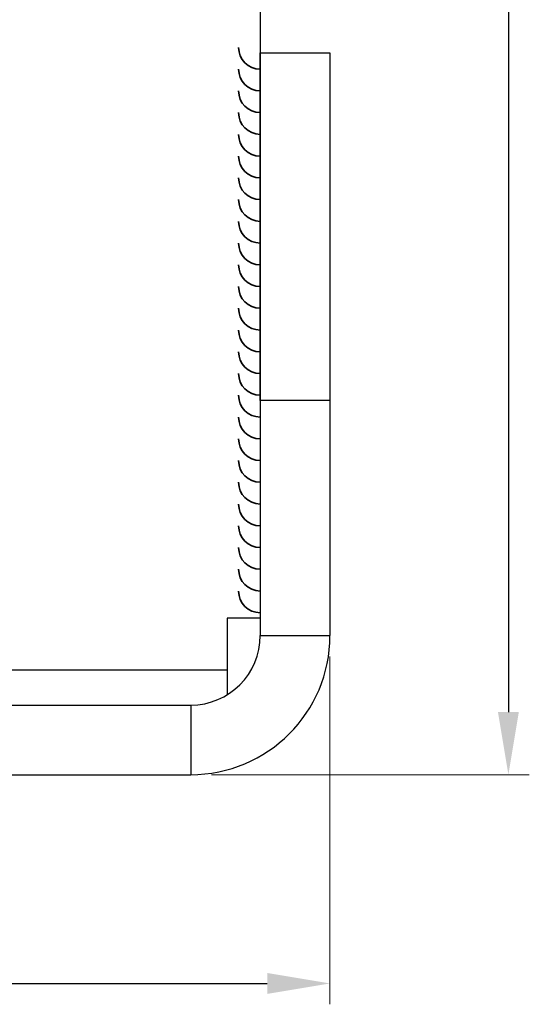
# Model space of a CAD drawing. Units: millimetres. Extents: x 117460 to 120324, y -13058 to -12120.
# Drawn here: x 119549 to 119578, y -12357 to -12300 of the extents above; entities that cross this region are included whole.
import ezdxf

# ---------------------------------------------------------------- set-up
doc = ezdxf.new("R2010")
doc.units = ezdxf.units.MM
doc.layers.add('_RB_dimension', color=142, linetype='Continuous')
doc.layers.add('_RB_product', color=7, linetype='Continuous')
doc.layers.add('hole', color=252, linetype='Continuous', lineweight=35)
doc.styles.add('narrow', font='ARIALN.TTF')
doc.dimstyles.new('WKRD', dxfattribs={"dimscale": 1.2, "dimtxt": 4, "dimasz": 3, "dimexe": 1, "dimexo": 1, "dimgap": 1.1, "dimtad": 1, "dimdsep": 46, "dimtxsty": 'narrow', "dimcen": 0, "dimclrd": 256, "dimclre": 256, "dimclrt": 256, "dimazin": 2, "dimtp": 0.1, "dimtm": 0.1, "dimtfac": 0.71, "dimtmove": 0, "dimatfit": 3, "dimfxl": 1, "dimlwd": -1, "dimlwe": 18, "dimarcsym": 0})

# ---------------------------------------------------------------- blocks, each defined once
blk = doc.blocks.new('*D45')
at = {"layer": '_RB_dimension', "lineweight": 18}
for p, q in [((119498.571, -12336.845), (119498.571, -12356.845)), ((119566.571, -12336.845), (119566.571, -12356.845))]:
    blk.add_line(p, q, dxfattribs=at)
at = {"layer": '_RB_dimension'}
blk.add_line((119502.171, -12355.645), (119562.971, -12355.645), dxfattribs=at)
for points in [[(119502.171, -12355.045), (119502.171, -12356.245), (119498.571, -12355.645)], [(119562.971, -12355.045), (119562.971, -12356.245), (119566.571, -12355.645)]]:
    blk.add_solid(points, dxfattribs=at)
at = {"layer": 'Defpoints', "color": 0}
for p in [(119498.571, -12335.645), (119566.571, -12335.645), (119566.571, -12355.645)]:
    blk.add_point(p, dxfattribs=at)
at = {"layer": '_RB_dimension', "insert": (119532.571, -12351.874), "char_height": 4.8, "attachment_point": 5, "style": 'narrow'}
blk.add_mtext('68', dxfattribs=at)
blk = doc.blocks.new('*D51')
at = {"layer": '_RB_dimension', "lineweight": 18}
for p, q in [((119558.771, -12243.645), (119578.014, -12243.645)), ((119559.771, -12343.645), (119578.014, -12343.645))]:
    blk.add_line(p, q, dxfattribs=at)
at = {"layer": '_RB_dimension'}
blk.add_line((119576.814, -12247.245), (119576.814, -12340.045), dxfattribs=at)
for points in [[(119576.214, -12247.245), (119577.414, -12247.245), (119576.814, -12243.645)], [(119576.214, -12340.045), (119577.414, -12340.045), (119576.814, -12343.645)]]:
    blk.add_solid(points, dxfattribs=at)
at = {"layer": 'Defpoints', "color": 0}
for p in [(119557.571, -12243.645), (119558.571, -12343.645), (119576.814, -12343.645)]:
    blk.add_point(p, dxfattribs=at)
at = {"layer": '_RB_dimension', "insert": (119573.043, -12293.645), "char_height": 4.8, "attachment_point": 5, "rotation": 90, "style": 'narrow'}
blk.add_mtext('100', dxfattribs=at)
blk = doc.blocks.new('WKRD100C_front')
at = {"layer": '_RB_product', "color": 7, "linetype": 'Continuous'}
for p, q in [((119562.571, -12241.166), (119562.571, -12327.166)), ((119562.571, -12294.666), (119566.571, -12294.666)), ((119562.571, -12314.666), (119562.571, -12294.666)), ((119566.571, -12294.666), (119566.571, -12314.666)), ((119566.571, -12314.666), (119562.571, -12314.666)), ((119562.571, -12314.666), (119562.571, -12328.168)), ((119566.571, -12314.666), (119566.571, -12328.166)), ((119562.571, -12327.166), (119560.671, -12327.166)), ((119560.671, -12327.166), (119560.671, -12330.166)), ((119562.571, -12328.166), (119566.571, -12328.166)), ((119560.671, -12330.166), (119504.471, -12330.166)), ((119560.671, -12330.166), (119560.671, -12331.571)), ((119506.571, -12332.166), (119558.571, -12332.166)), ((119558.571, -12332.166), (119558.571, -12336.166)), ((119506.571, -12336.166), (119558.571, -12336.166))]:
    blk.add_line(p, q, dxfattribs=at)
at = {"layer": '_RB_product', "color": 7, "linetype": 'Continuous', "lineweight": 25}
for radius in [4, 8]:
    blk.add_arc((119558.571, -12328.166), radius, 270, 0, dxfattribs=at)
at = {"layer": 'hole'}
for centre in [(119562.571, -12294.358), (119562.571, -12295.608), (119562.571, -12296.858), (119562.571, -12298.108), (119562.571, -12299.358), (119562.571, -12300.608), (119562.571, -12301.858), (119562.571, -12303.108), (119562.571, -12304.358), (119562.571, -12305.608), (119562.571, -12306.858), (119562.571, -12308.108), (119562.571, -12309.358), (119562.571, -12310.608), (119562.571, -12311.858), (119562.571, -12313.108), (119562.571, -12314.358), (119562.571, -12315.608), (119562.571, -12316.858), (119562.571, -12318.108), (119562.571, -12319.358), (119562.571, -12320.608), (119562.571, -12321.858), (119562.571, -12323.108), (119562.571, -12324.358), (119562.571, -12325.608)]:
    blk.add_arc(centre, 1.25, 180, 270, dxfattribs=at)

msp = doc.modelspace()

# ---------------------------------------------------------------- block references
at = {"layer": '_RB_product'}
msp.add_blockref('WKRD100C_front', (0, -7.479), dxfattribs=at)

# ---------------------------------------------------------------- dimensions: what is measured, and where the dimension line sits
at = {"layer": '_RB_dimension'}
dim = msp.add_linear_dim(base=(119576.814, -12343.645), p1=(119557.571, -12243.645), p2=(119558.571, -12343.645), angle=90, dimstyle='WKRD', dxfattribs=at)
dim.commit()
dim.dimension.update_dxf_attribs({"geometry": '*D51', "text_midpoint": (119573.043, -12293.645)})
dim = msp.add_linear_dim(base=(119566.571, -12355.645), p1=(119498.571, -12335.645), p2=(119566.571, -12335.645), dimstyle='WKRD', override={"dimdec": 1}, dxfattribs=at)
dim.commit()
dim.dimension.update_dxf_attribs({"geometry": '*D45', "text_midpoint": (119532.571, -12355.645), "dimtype": 160})

doc.saveas('drawing.dxf')
